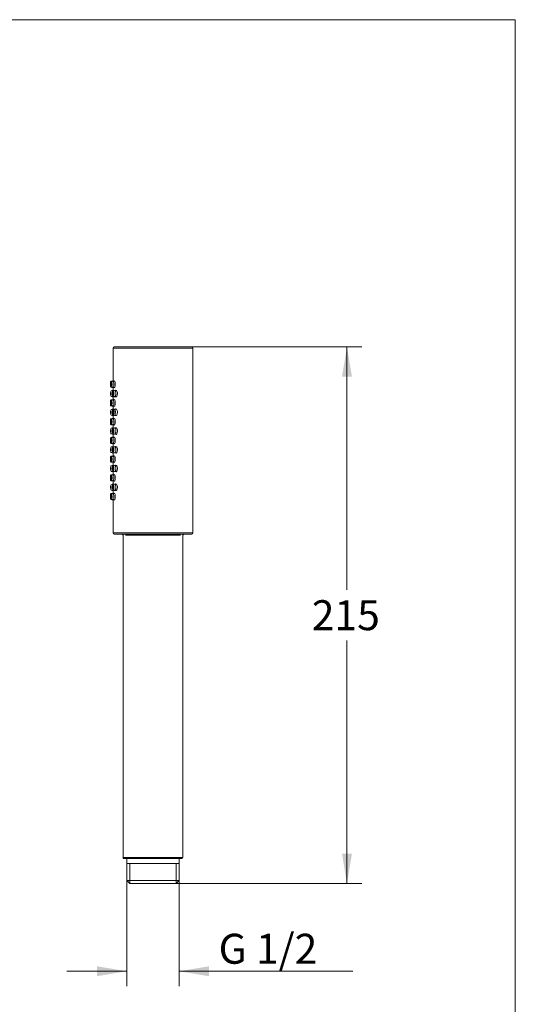
# Model space of a CAD drawing. Extents: x -19 to 205, y -72 to 291.
# Drawn here: x 106 to 205, y 94 to 291 of the extents above; entities that cross this region are included whole.
import ezdxf
from ezdxf.enums import TextEntityAlignment as Align

# ---------------------------------------------------------------- set-up
doc = ezdxf.new("R2010")
doc.units = 0
doc.header["$LTSCALE"] = 25.4
doc.header["$MEASUREMENT"] = 0
doc.layers.get('0').update_dxf_attribs({"linetype": 'CONTINUOUS'})
for name, color, linetype in [('DEFAULT', 7, 'CONTINUOUS'), ('DV1_LAYER1', 7, 'CONTINUOUS'), ('MDS_LAYER_90', 7, 'CONTINUOUS')]:
    doc.layers.add(name, color=color, linetype=linetype)
doc.styles.add('arial_ttf', font='arial.ttf')

# ---------------------------------------------------------------- blocks, each defined once
blk = doc.blocks.new('SE1')
at = {"layer": 'DV1_LAYER1', "color": 7, "linetype": 'CONTINUOUS', "lineweight": 0}
for p, q in [((124.48, 218.66), (124.48, 225.23)), ((140.48, 225.23), (124.48, 225.23)), ((124.73, 225.48), (140.23, 225.48)), ((140.48, 225.23), (140.48, 188.23)), ((123.98, 218.21), (123.98, 218.36)), ((123.98, 217.61), (123.98, 217.76)), ((124.23, 218.61), (124.48, 218.61)), ((124.48, 217.36), (124.23, 217.36)), ((124.48, 218.61), (124.8, 218.61)), ((124.8, 217.36), (124.48, 217.36)), ((124.48, 216.73), (124.48, 217.31)), ((124.29, 216.73), (124.29, 216.73)), ((124.29, 216.73), (124.58, 216.73)), ((124.58, 215.48), (124.29, 215.48)), ((124.48, 214.91), (124.48, 215.48)), ((124.79, 216.73), (125.17, 216.73)), ((125.17, 215.48), (124.79, 215.48)), ((123.98, 214.46), (123.98, 214.61)), ((123.98, 213.86), (123.98, 214.01)), ((124.23, 214.86), (124.48, 214.86)), ((124.48, 213.61), (124.23, 213.61)), ((124.29, 212.98), (124.29, 212.98)), ((124.29, 212.98), (124.58, 212.98)), ((124.48, 214.86), (124.8, 214.86)), ((124.8, 213.61), (124.48, 213.61)), ((124.48, 212.98), (124.48, 213.56)), ((124.79, 212.98), (125.17, 212.98)), ((124.23, 211.11), (124.48, 211.11)), ((124.58, 211.73), (124.29, 211.73)), ((124.48, 211.16), (124.48, 211.73)), ((124.48, 211.11), (124.8, 211.11)), ((125.17, 211.73), (124.79, 211.73)), ((123.98, 210.71), (123.98, 210.86)), ((123.98, 210.11), (123.98, 210.26)), ((124.48, 209.86), (124.23, 209.86)), ((124.29, 209.23), (124.58, 209.23)), ((124.29, 209.23), (124.29, 209.23)), ((124.8, 209.86), (124.48, 209.86)), ((124.48, 209.23), (124.48, 209.81)), ((124.79, 209.23), (125.17, 209.23)), ((123.98, 206.96), (123.98, 207.11)), ((124.23, 207.36), (124.48, 207.36)), ((124.58, 207.98), (124.29, 207.98)), ((124.48, 207.41), (124.48, 207.98)), ((124.48, 207.36), (124.8, 207.36)), ((125.17, 207.98), (124.79, 207.98)), ((123.98, 206.36), (123.98, 206.51)), ((124.48, 206.11), (124.23, 206.11)), ((124.29, 205.48), (124.58, 205.48)), ((124.8, 206.11), (124.48, 206.11)), ((124.48, 205.48), (124.48, 206.06)), ((124.79, 205.48), (125.17, 205.48)), ((123.98, 203.21), (123.98, 203.36)), ((124.23, 203.61), (124.48, 203.61)), ((124.58, 204.23), (124.29, 204.23)), ((124.48, 203.66), (124.48, 204.23)), ((124.48, 203.61), (124.8, 203.61)), ((125.17, 204.23), (124.79, 204.23)), ((123.98, 202.61), (123.98, 202.76)), ((124.48, 202.36), (124.23, 202.36)), ((124.29, 201.73), (124.58, 201.73)), ((124.8, 202.36), (124.48, 202.36)), ((124.48, 201.73), (124.48, 202.31)), ((124.79, 201.73), (125.17, 201.73)), ((123.98, 199.46), (123.98, 199.61)), ((124.23, 199.86), (124.48, 199.86)), ((124.58, 200.48), (124.29, 200.48)), ((124.48, 199.91), (124.48, 200.48)), ((124.48, 199.86), (124.8, 199.86)), ((125.17, 200.48), (124.79, 200.48)), ((123.98, 198.86), (123.98, 199.01)), ((124.48, 198.61), (124.23, 198.61)), ((124.29, 197.98), (124.29, 197.98)), ((124.29, 197.98), (124.58, 197.98)), ((124.8, 198.61), (124.48, 198.61)), ((124.48, 197.98), (124.48, 198.56)), ((124.79, 197.98), (125.17, 197.98)), ((123.98, 195.71), (123.98, 195.86)), ((123.98, 195.11), (123.98, 195.26)), ((124.23, 196.11), (124.48, 196.11)), ((124.58, 196.73), (124.29, 196.73)), ((124.48, 196.16), (124.48, 196.73)), ((124.48, 196.11), (124.8, 196.11)), ((125.17, 196.73), (124.79, 196.73)), ((124.48, 194.86), (124.23, 194.86)), ((124.8, 194.86), (124.48, 194.86)), ((124.48, 188.23), (124.48, 194.81)), ((140.48, 188.23), (124.48, 188.23)), ((140.23, 187.98), (124.73, 187.98)), ((126.48, 124.58), (126.48, 187.73)), ((137.98, 187.73), (126.98, 187.73)), ((138.48, 187.73), (138.48, 123.23)), ((126.49, 124.58), (126.48, 124.58)), ((126.5, 124.48), (126.48, 124.48)), ((126.48, 122.98), (126.48, 124.48)), ((126.5, 124.48), (126.51, 124.48)), ((126.5, 124.48), (126.5, 122.98)), ((126.51, 123.23), (126.51, 124.38)), ((126.51, 124.38), (126.51, 124.38)), ((126.51, 123.23), (126.51, 124.38)), ((126.48, 122.98), (126.5, 122.98)), ((126.76, 122.98), (126.5, 122.98)), ((138.48, 123.23), (126.51, 123.23)), ((126.51, 123.23), (126.51, 123.23)), ((138.23, 122.98), (126.76, 122.98)), ((127.24, 118.6), (127.24, 122.98)), ((137.72, 122.98), (137.72, 118.6)), ((138.08, 122.98), (137.93, 122.98)), ((137.72, 121.98), (127.24, 121.98)), ((127.83, 118.01), (127.83, 121.98)), ((137.13, 118.01), (137.13, 121.98)), ((137.72, 118.6), (127.24, 118.6)), ((127.85, 117.98), (127.24, 118.6)), ((137.72, 118.6), (137.1, 117.98)), ((137.1, 117.98), (127.85, 117.98))]:
    blk.add_line(p, q, dxfattribs=at)
for centre, radius, start, end in [((124.73, 225.23), 0.25, 90, 180), ((140.23, 225.23), 0.25, 0, 90), ((124.73, 188.23), 0.25, 180, 270), ((126.23, 187.73), 0.25, 0, 90), ((138.73, 187.73), 0.25, 90, 180), ((140.23, 188.23), 0.25, 270, 360), ((126.58, 124.58), 0.1, 180, 220.712), ((125.67, 124.41), 0.844, 358.1119, 11.7764), ((126.76, 123.23), 0.25, 180.0225, 270.0425), ((138.23, 123.23), 0.25, 270, 360)]:
    blk.add_arc(centre, radius, start, end, dxfattribs=at)
blk.add_ellipse((126.59, 124.58), major_axis=(0, -0.1), ratio=0.997699, start_param=4.712389, end_param=5.024744, dxfattribs=at)
for points in [[(123.98, 218.36), (123.99, 218.43), (124.03, 218.56), (124.16, 218.6), (124.23, 218.61)], [(123.98, 218.36), (123.98, 218.36), (123.99, 218.18), (123.99, 217.98)], [(123.99, 217.98), (123.99, 217.8), (123.98, 217.61), (123.98, 217.6)], [(124.23, 217.35), (124.23, 217.35), (124.23, 217.4), (124.24, 217.49)], [(124.48, 218.66), (124.48, 218.66), (124.48, 218.64), (124.48, 218.61)], [(123.98, 214.61), (123.99, 214.68), (124.03, 214.81), (124.16, 214.85), (124.23, 214.86)], [(123.98, 214.61), (123.98, 214.61), (123.99, 214.43), (123.99, 214.23)], [(123.99, 214.23), (123.99, 214.05), (123.98, 213.86), (123.98, 213.85)], [(124.23, 213.6), (124.23, 213.6), (124.23, 213.65), (124.24, 213.74)], [(124.48, 214.91), (124.48, 214.91), (124.48, 214.89), (124.48, 214.86)], [(123.98, 210.86), (123.99, 210.93), (124.03, 211.06), (124.16, 211.1), (124.23, 211.11)], [(124.48, 211.16), (124.48, 211.16), (124.48, 211.14), (124.48, 211.11)], [(123.98, 210.86), (123.98, 210.86), (123.99, 210.68), (123.99, 210.48)], [(123.99, 210.48), (123.99, 210.3), (123.98, 210.11), (123.98, 210.1)], [(124.23, 209.85), (124.23, 209.85), (124.23, 209.9), (124.24, 209.99)], [(123.98, 207.11), (123.99, 207.18), (124.03, 207.31), (124.16, 207.35), (124.23, 207.36)], [(123.98, 207.11), (123.98, 207.11), (123.99, 206.93), (123.99, 206.73)], [(124.48, 207.41), (124.48, 207.41), (124.48, 207.39), (124.48, 207.36)], [(123.99, 206.73), (123.99, 206.55), (123.98, 206.36), (123.98, 206.35)], [(124.23, 206.1), (124.23, 206.1), (124.23, 206.15), (124.24, 206.24)], [(123.98, 203.36), (123.98, 203.36), (123.99, 203.18), (123.99, 202.98)], [(124.23, 203.62), (124.23, 203.62), (124.23, 203.57), (124.24, 203.48)], [(124.48, 203.66), (124.48, 203.66), (124.48, 203.64), (124.48, 203.61)], [(124.23, 202.36), (124.16, 202.37), (124.03, 202.41), (123.99, 202.54), (123.98, 202.61)], [(123.98, 199.61), (123.99, 199.68), (124.03, 199.81), (124.16, 199.85), (124.23, 199.86)], [(123.98, 199.61), (123.98, 199.61), (123.99, 199.43), (123.99, 199.23)], [(123.99, 199.23), (123.99, 199.05), (123.98, 198.86), (123.98, 198.85)], [(124.48, 199.91), (124.48, 199.91), (124.48, 199.89), (124.48, 199.86)], [(124.23, 198.6), (124.23, 198.6), (124.23, 198.65), (124.24, 198.74)], [(123.98, 195.86), (123.99, 195.93), (124.03, 196.06), (124.16, 196.1), (124.23, 196.11)], [(123.98, 195.86), (123.98, 195.86), (123.99, 195.68), (123.99, 195.48)], [(123.99, 195.48), (123.99, 195.3), (123.98, 195.11), (123.98, 195.1)], [(124.48, 196.16), (124.48, 196.16), (124.48, 196.14), (124.48, 196.11)], [(124.23, 194.85), (124.23, 194.85), (124.23, 194.9), (124.24, 194.99)]]:
    blk.add_open_spline(points, degree=3, dxfattribs=at)
for points, knots in [([(123.98, 218.21), (123.98, 218.2), (123.98, 217.86), (123.98, 217.78), (123.98, 217.78)], [0, 0, 0, 0, 0.6772, 1, 1, 1, 1]), ([(124.23, 217.36), (124.16, 217.37), (124.03, 217.41), (123.99, 217.54), (123.98, 217.61)], [0, 0, 0, 0, 0.5, 1, 1, 1, 1]), ([(124.48, 217.36), (124.31, 217.37), (124.11, 217.65), (124.1, 218.32), (124.32, 218.6), (124.48, 218.61)], [0, 0, 0, 0, 0.294844, 0.708404, 1, 1, 1, 1]), ([(124.32, 217.98), (124.31, 217.74), (124.13, 217.32), (124.13, 218.65), (124.31, 218.23), (124.32, 217.98)], [0, 0, 0, 0, 0.355074, 0.644782, 1, 1, 1, 1]), ([(124.17, 217.99), (124.17, 218.13), (124.28, 218.39), (124.27, 217.57), (124.17, 217.85), (124.17, 217.99)], [0, 0, 0, 0, 0.337395, 0.677377, 1, 1, 1, 1]), ([(124.24, 218.48), (124.23, 218.57), (124.23, 218.62), (124.23, 218.62), (124.23, 218.62)], [0, 0, 0, 0, 0.991136, 1, 1, 1, 1]), ([(124.47, 218.61), (124.48, 218.61), (124.57, 218.59), (124.65, 218.28), (124.66, 217.98)], [0, 0, 0, 0, 0.117983, 1, 1, 1, 1]), ([(124.66, 217.98), (124.65, 217.74), (124.59, 217.44), (124.5, 217.36), (124.48, 217.36)], [0, 0, 0, 0, 0.690253, 1, 1, 1, 1]), ([(124.48, 217.36), (124.48, 217.33), (124.48, 217.31), (124.48, 217.31), (124.48, 217.31)], [0, 0, 0, 0, 0.93458, 1, 1, 1, 1]), ([(124.67, 218.61), (124.71, 218.68), (124.84, 218.66), (124.93, 218.25), (124.94, 217.98)], [0, 0, 0, 0, 0.436865, 1, 1, 1, 1]), ([(124.94, 217.98), (124.94, 217.75), (124.85, 217.33), (124.72, 217.28), (124.67, 217.36)], [0, 0, 0, 0, 0.506587, 1, 1, 1, 1]), ([(124.09, 216.11), (124.09, 215.95), (124.05, 215.63), (124, 215.83), (124, 216.38), (124.05, 216.6), (124.09, 216.27), (124.09, 216.11)], [0, 0, 0, 0, 0.197894, 0.418826, 0.576432, 0.801681, 1, 1, 1, 1]), ([(124.01, 216.43), (124.02, 216.47), (124.05, 216.62), (124.16, 216.73), (124.29, 216.73)], [0, 0, 0, 0, 0.259313, 1, 1, 1, 1]), ([(124.04, 215.88), (124.06, 215.89), (124.09, 216.35), (123.99, 216.33), (124.02, 215.89), (124.04, 215.88)], [0, 0, 0, 0, 0.338815, 0.679247, 1, 1, 1, 1]), ([(124.29, 215.48), (124.17, 215.49), (124.04, 215.61), (124.01, 215.75), (124.01, 215.81)], [0, 0, 0, 0, 0.646389, 1, 1, 1, 1]), ([(124.29, 216.73), (124.3, 216.73), (124.34, 216.68), (124.38, 216.42), (124.39, 216.19)], [0, 0, 0, 0, 0.253153, 1, 1, 1, 1]), ([(124.39, 216.04), (124.38, 215.85), (124.35, 215.58), (124.31, 215.49), (124.29, 215.48)], [0, 0, 0, 0, 0.618862, 1, 1, 1, 1]), ([(124.79, 215.48), (124.6, 215.49), (124.34, 215.79), (124.37, 216.52), (124.65, 216.73), (124.79, 216.73)], [0, 0, 0, 0, 0.344128, 0.724922, 1, 1, 1, 1]), ([(124.67, 216.11), (124.67, 215.91), (124.53, 215.52), (124.32, 216.11), (124.53, 216.7), (124.67, 216.31), (124.67, 216.11)], [0, 0, 0, 0, 0.248047, 0.499952, 0.751578, 1, 1, 1, 1]), ([(124.61, 216.11), (124.61, 215.96), (124.44, 215.71), (124.45, 216.52), (124.61, 216.25), (124.61, 216.11)], [0, 0, 0, 0, 0.335664, 0.674334, 1, 1, 1, 1]), ([(124.51, 216.74), (124.53, 216.81), (124.56, 216.79), (124.59, 216.69), (124.6, 216.68)], [0, 0, 0, 0, 0.897725, 1, 1, 1, 1]), ([(124.6, 215.54), (124.6, 215.54), (124.57, 215.43), (124.53, 215.41), (124.51, 215.48)], [0, 0, 0, 0, 0.03433, 1, 1, 1, 1]), ([(124.79, 216.73), (124.79, 216.73), (124.8, 216.73), (124.83, 216.74), (124.97, 216.65), (125.06, 216.35), (125.07, 216.11)], [0, 0, 0, 0, 0.005553, 0.007113, 0.326753, 1, 1, 1, 1]), ([(125.07, 216.11), (125.06, 215.89), (124.98, 215.58), (124.84, 215.49), (124.8, 215.48)], [0, 0, 0, 0, 0.621101, 1, 1, 1, 1]), ([(124.96, 216.74), (125.03, 216.81), (125.22, 216.79), (125.37, 216.38), (125.37, 216.11)], [0, 0, 0, 0, 0.434689, 1, 1, 1, 1]), ([(125.37, 216.11), (125.37, 215.88), (125.25, 215.46), (125.04, 215.4), (124.97, 215.48)], [0, 0, 0, 0, 0.476039, 1, 1, 1, 1]), ([(123.98, 214.46), (123.98, 214.45), (123.98, 214.11), (123.98, 214.03), (123.98, 214.03)], [0, 0, 0, 0, 0.677184, 1, 1, 1, 1]), ([(124.23, 213.61), (124.16, 213.62), (124.03, 213.66), (123.99, 213.79), (123.98, 213.86)], [0, 0, 0, 0, 0.5, 1, 1, 1, 1]), ([(124.01, 212.68), (124.02, 212.72), (124.05, 212.87), (124.16, 212.98), (124.29, 212.98)], [0, 0, 0, 0, 0.259313, 1, 1, 1, 1]), ([(124.48, 213.61), (124.31, 213.62), (124.11, 213.9), (124.1, 214.57), (124.32, 214.85), (124.48, 214.86)], [0, 0, 0, 0, 0.294844, 0.708404, 1, 1, 1, 1]), ([(124.32, 214.23), (124.31, 213.99), (124.13, 213.57), (124.13, 214.9), (124.31, 214.48), (124.32, 214.23)], [0, 0, 0, 0, 0.355074, 0.644782, 1, 1, 1, 1]), ([(124.17, 214.24), (124.17, 214.09), (124.28, 213.83), (124.27, 214.64), (124.17, 214.37), (124.17, 214.24)], [0, 0, 0, 0, 0.341034, 0.679245, 1, 1, 1, 1]), ([(124.24, 214.73), (124.23, 214.82), (124.23, 214.87), (124.23, 214.87), (124.23, 214.87)], [0, 0, 0, 0, 0.991136, 1, 1, 1, 1]), ([(124.29, 212.98), (124.3, 212.98), (124.34, 212.93), (124.39, 212.62), (124.39, 212.36)], [0, 0, 0, 0, 0.232368, 1, 1, 1, 1]), ([(124.79, 211.74), (124.52, 211.73), (124.28, 212.36), (124.52, 212.99), (124.79, 212.98)], [0, 0, 0, 0, 0.498625, 1, 1, 1, 1]), ([(124.47, 214.86), (124.48, 214.86), (124.57, 214.84), (124.65, 214.53), (124.66, 214.23)], [0, 0, 0, 0, 0.117983, 1, 1, 1, 1]), ([(124.66, 214.23), (124.65, 213.99), (124.59, 213.69), (124.5, 213.61), (124.48, 213.61)], [0, 0, 0, 0, 0.690253, 1, 1, 1, 1]), ([(124.48, 213.61), (124.48, 213.58), (124.48, 213.56), (124.48, 213.56), (124.48, 213.56)], [0, 0, 0, 0, 0.93458, 1, 1, 1, 1]), ([(124.51, 212.99), (124.53, 213.06), (124.56, 213.04), (124.59, 212.93), (124.6, 212.92)], [0, 0, 0, 0, 0.874301, 1, 1, 1, 1]), ([(124.67, 214.86), (124.71, 214.93), (124.84, 214.91), (124.93, 214.5), (124.94, 214.23)], [0, 0, 0, 0, 0.436865, 1, 1, 1, 1]), ([(124.94, 214.23), (124.94, 214), (124.85, 213.58), (124.72, 213.53), (124.67, 213.61)], [0, 0, 0, 0, 0.506587, 1, 1, 1, 1]), ([(124.79, 211.74), (124.82, 211.74), (124.91, 211.83), (124.98, 212.41), (124.89, 212.92), (124.82, 212.98), (124.79, 212.98)], [0, 0, 0, 0, 0.191101, 0.523924, 0.844654, 1, 1, 1, 1]), ([(124.96, 212.99), (125.03, 213.06), (125.22, 213.04), (125.37, 212.63), (125.37, 212.36)], [0, 0, 0, 0, 0.434689, 1, 1, 1, 1]), ([(124.09, 212.36), (124.09, 212.2), (124.05, 211.88), (124, 212.08), (124, 212.63), (124.05, 212.85), (124.09, 212.52), (124.09, 212.36)], [0, 0, 0, 0, 0.197894, 0.418826, 0.576432, 0.801681, 1, 1, 1, 1]), ([(124.07, 212.36), (124.07, 212.5), (124.01, 212.76), (124.01, 211.95), (124.07, 212.22), (124.07, 212.36)], [0, 0, 0, 0, 0.340669, 0.680163, 1, 1, 1, 1]), ([(124.29, 211.73), (124.17, 211.74), (124.04, 211.86), (124.01, 212), (124.01, 212.06)], [0, 0, 0, 0, 0.646389, 1, 1, 1, 1]), ([(124.48, 209.86), (124.31, 209.87), (124.11, 210.15), (124.1, 210.82), (124.32, 211.1), (124.48, 211.11)], [0, 0, 0, 0, 0.294844, 0.708404, 1, 1, 1, 1]), ([(124.24, 210.98), (124.23, 211.07), (124.23, 211.12), (124.23, 211.12), (124.23, 211.12)], [0, 0, 0, 0, 0.991136, 1, 1, 1, 1]), ([(124.39, 212.36), (124.39, 212.14), (124.36, 211.83), (124.31, 211.74), (124.29, 211.73)], [0, 0, 0, 0, 0.644807, 1, 1, 1, 1]), ([(124.42, 212.33), (124.42, 212.57), (124.56, 212.94), (124.81, 212.31), (124.54, 211.79), (124.43, 212.15), (124.42, 212.33)], [0, 0, 0, 0, 0.311325, 0.48768, 0.795851, 1, 1, 1, 1]), ([(124.61, 212.36), (124.61, 212.21), (124.44, 211.96), (124.45, 212.77), (124.61, 212.5), (124.61, 212.36)], [0, 0, 0, 0, 0.337713, 0.675274, 1, 1, 1, 1]), ([(124.47, 211.11), (124.48, 211.11), (124.57, 211.09), (124.65, 210.78), (124.66, 210.48)], [0, 0, 0, 0, 0.117983, 1, 1, 1, 1]), ([(124.6, 211.8), (124.6, 211.79), (124.57, 211.68), (124.53, 211.66), (124.51, 211.73)], [0, 0, 0, 0, 0.052854, 1, 1, 1, 1]), ([(124.67, 211.11), (124.71, 211.18), (124.84, 211.16), (124.93, 210.75), (124.94, 210.48)], [0, 0, 0, 0, 0.436865, 1, 1, 1, 1]), ([(125.37, 212.36), (125.37, 212.13), (125.25, 211.71), (125.04, 211.65), (124.97, 211.73)], [0, 0, 0, 0, 0.476039, 1, 1, 1, 1]), ([(123.98, 210.71), (123.98, 210.7), (123.98, 210.36), (123.98, 210.28), (123.98, 210.28)], [0, 0, 0, 0, 0.677184, 1, 1, 1, 1]), ([(124.23, 209.86), (124.16, 209.87), (124.03, 209.91), (123.99, 210.04), (123.98, 210.11)], [0, 0, 0, 0, 0.5, 1, 1, 1, 1]), ([(124.01, 208.93), (124.02, 208.97), (124.05, 209.12), (124.16, 209.23), (124.29, 209.23)], [0, 0, 0, 0, 0.259313, 1, 1, 1, 1]), ([(124.32, 210.48), (124.31, 210.24), (124.13, 209.82), (124.13, 211.15), (124.31, 210.73), (124.32, 210.48)], [0, 0, 0, 0, 0.355074, 0.644782, 1, 1, 1, 1]), ([(124.17, 210.49), (124.17, 210.63), (124.28, 210.88), (124.27, 210.07), (124.17, 210.35), (124.17, 210.49)], [0, 0, 0, 0, 0.33859, 0.677779, 1, 1, 1, 1]), ([(124.29, 209.23), (124.3, 209.23), (124.34, 209.18), (124.38, 208.92), (124.39, 208.69)], [0, 0, 0, 0, 0.253153, 1, 1, 1, 1]), ([(124.79, 207.98), (124.6, 207.99), (124.34, 208.29), (124.37, 209.02), (124.65, 209.23), (124.79, 209.23)], [0, 0, 0, 0, 0.344128, 0.724922, 1, 1, 1, 1]), ([(124.66, 210.48), (124.65, 210.24), (124.59, 209.94), (124.5, 209.86), (124.48, 209.86)], [0, 0, 0, 0, 0.690253, 1, 1, 1, 1]), ([(124.48, 209.86), (124.48, 209.83), (124.48, 209.81), (124.48, 209.81), (124.48, 209.81)], [0, 0, 0, 0, 0.93458, 1, 1, 1, 1]), ([(124.51, 209.24), (124.53, 209.31), (124.56, 209.29), (124.59, 209.19), (124.6, 209.18)], [0, 0, 0, 0, 0.897725, 1, 1, 1, 1]), ([(124.94, 210.48), (124.94, 210.25), (124.85, 209.83), (124.72, 209.78), (124.67, 209.86)], [0, 0, 0, 0, 0.506587, 1, 1, 1, 1]), ([(124.79, 209.23), (124.79, 209.23), (124.8, 209.23), (124.83, 209.24), (124.97, 209.15), (125.06, 208.85), (125.07, 208.61)], [0, 0, 0, 0, 0.005553, 0.007113, 0.326753, 1, 1, 1, 1]), ([(124.96, 209.24), (125.03, 209.31), (125.22, 209.29), (125.37, 208.88), (125.37, 208.61)], [0, 0, 0, 0, 0.434689, 1, 1, 1, 1]), ([(124.09, 208.61), (124.09, 208.45), (124.05, 208.13), (124, 208.33), (124, 208.88), (124.05, 209.1), (124.09, 208.77), (124.09, 208.61)], [0, 0, 0, 0, 0.197894, 0.418826, 0.576432, 0.801681, 1, 1, 1, 1]), ([(124.07, 208.61), (124.07, 208.75), (124.01, 209.01), (124.01, 208.2), (124.07, 208.47), (124.07, 208.61)], [0, 0, 0, 0, 0.33997, 0.679606, 1, 1, 1, 1]), ([(124.29, 207.98), (124.17, 207.99), (124.04, 208.11), (124.01, 208.25), (124.01, 208.31)], [0, 0, 0, 0, 0.646389, 1, 1, 1, 1]), ([(124.48, 206.11), (124.31, 206.12), (124.11, 206.4), (124.1, 207.07), (124.32, 207.35), (124.48, 207.36)], [0, 0, 0, 0, 0.294955, 0.708458, 1, 1, 1, 1]), ([(124.32, 206.73), (124.31, 206.49), (124.13, 206.07), (124.13, 207.4), (124.31, 206.98), (124.32, 206.73)], [0, 0, 0, 0, 0.355193, 0.644901, 1, 1, 1, 1]), ([(124.24, 207.23), (124.23, 207.32), (124.23, 207.37), (124.23, 207.37), (124.23, 207.37)], [0, 0, 0, 0, 0.991136, 1, 1, 1, 1]), ([(124.39, 208.54), (124.38, 208.35), (124.35, 208.08), (124.31, 207.99), (124.29, 207.98)], [0, 0, 0, 0, 0.618862, 1, 1, 1, 1]), ([(124.67, 208.61), (124.67, 208.41), (124.53, 208.02), (124.32, 208.61), (124.53, 209.2), (124.67, 208.81), (124.67, 208.61)], [0, 0, 0, 0, 0.248047, 0.499952, 0.751578, 1, 1, 1, 1]), ([(124.61, 208.61), (124.61, 208.46), (124.44, 208.21), (124.45, 209.02), (124.61, 208.75), (124.61, 208.61)], [0, 0, 0, 0, 0.339773, 0.676433, 1, 1, 1, 1]), ([(124.66, 206.73), (124.65, 206.97), (124.59, 207.28), (124.5, 207.36), (124.48, 207.36)], [0, 0, 0, 0, 0.690253, 1, 1, 1, 1]), ([(124.6, 208.04), (124.6, 208.04), (124.57, 207.93), (124.53, 207.91), (124.51, 207.98)], [0, 0, 0, 0, 0.03433, 1, 1, 1, 1]), ([(124.67, 207.36), (124.71, 207.43), (124.84, 207.41), (124.93, 207), (124.94, 206.73)], [0, 0, 0, 0, 0.436865, 1, 1, 1, 1]), ([(125.07, 208.61), (125.06, 208.39), (124.98, 208.08), (124.84, 207.99), (124.8, 207.98)], [0, 0, 0, 0, 0.621101, 1, 1, 1, 1]), ([(125.37, 208.61), (125.37, 208.38), (125.25, 207.96), (125.04, 207.9), (124.97, 207.98)], [0, 0, 0, 0, 0.476039, 1, 1, 1, 1]), ([(123.98, 206.96), (123.98, 206.95), (123.98, 206.61), (123.98, 206.53), (123.98, 206.53)], [0, 0, 0, 0, 0.677163, 1, 1, 1, 1]), ([(124.23, 206.11), (124.16, 206.12), (124.03, 206.16), (123.99, 206.29), (123.98, 206.36)], [0, 0, 0, 0, 0.5, 1, 1, 1, 1]), ([(124.09, 204.86), (124.09, 204.7), (124.05, 204.38), (124, 204.58), (124, 205.13), (124.05, 205.35), (124.09, 205.02), (124.09, 204.86)], [0, 0, 0, 0, 0.197894, 0.418826, 0.576432, 0.801681, 1, 1, 1, 1]), ([(124.01, 205.18), (124.02, 205.22), (124.05, 205.37), (124.16, 205.48), (124.29, 205.48)], [0, 0, 0, 0, 0.259443, 1, 1, 1, 1]), ([(124.01, 204.86), (124.02, 204.72), (124.07, 204.46), (124.06, 205.27), (124.02, 205), (124.01, 204.86)], [0, 0, 0, 0, 0.339924, 0.679578, 1, 1, 1, 1]), ([(124.17, 206.73), (124.17, 206.59), (124.28, 206.33), (124.27, 207.14), (124.17, 206.87), (124.17, 206.73)], [0, 0, 0, 0, 0.339804, 0.678401, 1, 1, 1, 1]), ([(124.29, 205.48), (124.3, 205.48), (124.34, 205.43), (124.38, 205.17), (124.39, 204.94)], [0, 0, 0, 0, 0.253153, 1, 1, 1, 1]), ([(124.79, 204.23), (124.6, 204.24), (124.34, 204.54), (124.37, 205.27), (124.65, 205.48), (124.79, 205.48)], [0, 0, 0, 0, 0.344128, 0.724922, 1, 1, 1, 1]), ([(124.67, 204.86), (124.67, 204.66), (124.53, 204.27), (124.32, 204.86), (124.53, 205.45), (124.67, 205.06), (124.67, 204.86)], [0, 0, 0, 0, 0.248047, 0.499952, 0.751578, 1, 1, 1, 1]), ([(124.45, 204.86), (124.45, 205), (124.61, 205.26), (124.61, 204.45), (124.45, 204.72), (124.45, 204.86)], [0, 0, 0, 0, 0.339593, 0.676333, 1, 1, 1, 1]), ([(124.47, 206.11), (124.48, 206.11), (124.57, 206.13), (124.65, 206.44), (124.66, 206.73)], [0, 0, 0, 0, 0.117983, 1, 1, 1, 1]), ([(124.48, 206.11), (124.48, 206.08), (124.48, 206.06), (124.48, 206.06), (124.48, 206.06)], [0, 0, 0, 0, 0.93458, 1, 1, 1, 1]), ([(124.51, 205.49), (124.53, 205.56), (124.56, 205.54), (124.59, 205.44), (124.6, 205.43)], [0, 0, 0, 0, 0.897725, 1, 1, 1, 1]), ([(124.94, 206.73), (124.94, 206.5), (124.85, 206.08), (124.72, 206.03), (124.67, 206.11)], [0, 0, 0, 0, 0.506587, 1, 1, 1, 1]), ([(124.79, 205.48), (124.79, 205.48), (124.8, 205.48), (124.83, 205.49), (124.97, 205.4), (125.06, 205.1), (125.07, 204.86)], [0, 0, 0, 0, 0.005553, 0.007113, 0.326753, 1, 1, 1, 1]), ([(124.96, 205.49), (125.03, 205.56), (125.22, 205.54), (125.37, 205.13), (125.37, 204.86)], [0, 0, 0, 0, 0.434689, 1, 1, 1, 1]), ([(123.98, 203.36), (123.99, 203.43), (124.03, 203.56), (124.16, 203.6), (124.23, 203.61)], [0, 0, 0, 0, 0.5, 1, 1, 1, 1]), ([(123.98, 203.21), (123.98, 203.2), (123.98, 202.86), (123.98, 202.78), (123.98, 202.78)], [0, 0, 0, 0, 0.677137, 1, 1, 1, 1]), ([(124.29, 204.23), (124.17, 204.24), (124.04, 204.36), (124.01, 204.5), (124.01, 204.56)], [0, 0, 0, 0, 0.646397, 1, 1, 1, 1]), ([(124.48, 202.36), (124.31, 202.37), (124.11, 202.65), (124.1, 203.32), (124.32, 203.6), (124.48, 203.61)], [0, 0, 0, 0, 0.294955, 0.708458, 1, 1, 1, 1]), ([(124.32, 202.98), (124.31, 202.74), (124.13, 202.32), (124.13, 203.65), (124.31, 203.23), (124.32, 202.98)], [0, 0, 0, 0, 0.355193, 0.644901, 1, 1, 1, 1]), ([(124.27, 202.99), (124.27, 202.84), (124.16, 202.58), (124.17, 203.39), (124.27, 203.12), (124.27, 202.99)], [0, 0, 0, 0, 0.341263, 0.679423, 1, 1, 1, 1]), ([(124.39, 204.79), (124.38, 204.6), (124.35, 204.33), (124.31, 204.24), (124.29, 204.23)], [0, 0, 0, 0, 0.618862, 1, 1, 1, 1]), ([(124.66, 202.98), (124.65, 203.22), (124.59, 203.53), (124.5, 203.61), (124.48, 203.61)], [0, 0, 0, 0, 0.690253, 1, 1, 1, 1]), ([(124.6, 204.29), (124.6, 204.29), (124.57, 204.18), (124.53, 204.16), (124.51, 204.23)], [0, 0, 0, 0, 0.03433, 1, 1, 1, 1]), ([(124.67, 203.61), (124.71, 203.68), (124.84, 203.66), (124.93, 203.25), (124.94, 202.98)], [0, 0, 0, 0, 0.436865, 1, 1, 1, 1]), ([(125.07, 204.86), (125.06, 204.64), (124.98, 204.33), (124.84, 204.24), (124.8, 204.23)], [0, 0, 0, 0, 0.621101, 1, 1, 1, 1]), ([(125.37, 204.86), (125.37, 204.63), (125.25, 204.21), (125.04, 204.15), (124.97, 204.23)], [0, 0, 0, 0, 0.476039, 1, 1, 1, 1]), ([(123.99, 202.98), (123.99, 202.79), (123.98, 202.61), (123.98, 202.61), (123.98, 202.61), (123.98, 202.61)], [0, 0, 0, 0, 0.989244, 0.999071, 1, 1, 1, 1]), ([(124.09, 201.11), (124.09, 200.95), (124.05, 200.63), (124, 200.83), (124, 201.38), (124.05, 201.6), (124.09, 201.27), (124.09, 201.11)], [0, 0, 0, 0, 0.197894, 0.418826, 0.576432, 0.801681, 1, 1, 1, 1]), ([(124.01, 201.43), (124.02, 201.47), (124.05, 201.62), (124.16, 201.73), (124.29, 201.73)], [0, 0, 0, 0, 0.259443, 1, 1, 1, 1]), ([(124.01, 201.11), (124.02, 200.97), (124.07, 200.71), (124.06, 201.52), (124.02, 201.25), (124.01, 201.11)], [0, 0, 0, 0, 0.339368, 0.679353, 1, 1, 1, 1]), ([(124.24, 202.49), (124.23, 202.4), (124.23, 202.35), (124.23, 202.35), (124.23, 202.35)], [0, 0, 0, 0, 0.991175, 1, 1, 1, 1]), ([(124.29, 201.73), (124.3, 201.73), (124.34, 201.68), (124.38, 201.42), (124.39, 201.19)], [0, 0, 0, 0, 0.253153, 1, 1, 1, 1]), ([(124.79, 200.48), (124.6, 200.49), (124.34, 200.79), (124.37, 201.52), (124.65, 201.73), (124.79, 201.73)], [0, 0, 0, 0, 0.344128, 0.724922, 1, 1, 1, 1]), ([(124.67, 201.11), (124.67, 200.91), (124.53, 200.52), (124.32, 201.11), (124.53, 201.7), (124.67, 201.31), (124.67, 201.11)], [0, 0, 0, 0, 0.248047, 0.499952, 0.751578, 1, 1, 1, 1]), ([(124.45, 201.11), (124.45, 201.25), (124.62, 201.51), (124.61, 200.7), (124.45, 200.97), (124.45, 201.11)], [0, 0, 0, 0, 0.341529, 0.677592, 1, 1, 1, 1]), ([(124.47, 202.36), (124.48, 202.36), (124.57, 202.38), (124.65, 202.69), (124.66, 202.98)], [0, 0, 0, 0, 0.117983, 1, 1, 1, 1]), ([(124.48, 202.36), (124.48, 202.33), (124.48, 202.31), (124.48, 202.31), (124.48, 202.31)], [0, 0, 0, 0, 0.935503, 1, 1, 1, 1]), ([(124.51, 201.74), (124.53, 201.81), (124.56, 201.79), (124.59, 201.69), (124.6, 201.68)], [0, 0, 0, 0, 0.897725, 1, 1, 1, 1]), ([(124.94, 202.98), (124.94, 202.75), (124.85, 202.33), (124.72, 202.28), (124.67, 202.36)], [0, 0, 0, 0, 0.506587, 1, 1, 1, 1]), ([(124.79, 201.73), (124.79, 201.73), (124.8, 201.73), (124.83, 201.74), (124.97, 201.65), (125.06, 201.35), (125.07, 201.11)], [0, 0, 0, 0, 0.005553, 0.007113, 0.326753, 1, 1, 1, 1]), ([(124.96, 201.74), (125.03, 201.81), (125.22, 201.79), (125.37, 201.38), (125.37, 201.11)], [0, 0, 0, 0, 0.434689, 1, 1, 1, 1]), ([(123.98, 199.46), (123.98, 199.45), (123.98, 199.11), (123.98, 199.03), (123.98, 199.03)], [0, 0, 0, 0, 0.677137, 1, 1, 1, 1]), ([(124.29, 200.48), (124.17, 200.49), (124.04, 200.61), (124.01, 200.75), (124.01, 200.81)], [0, 0, 0, 0, 0.646397, 1, 1, 1, 1]), ([(124.48, 198.61), (124.31, 198.62), (124.11, 198.9), (124.1, 199.57), (124.32, 199.85), (124.48, 199.86)], [0, 0, 0, 0, 0.294955, 0.708458, 1, 1, 1, 1]), ([(124.32, 199.23), (124.31, 198.99), (124.13, 198.57), (124.13, 199.9), (124.31, 199.48), (124.32, 199.23)], [0, 0, 0, 0, 0.355193, 0.644901, 1, 1, 1, 1]), ([(124.27, 199.24), (124.27, 199.38), (124.16, 199.63), (124.17, 198.82), (124.27, 199.1), (124.27, 199.24)], [0, 0, 0, 0, 0.338559, 0.677716, 1, 1, 1, 1]), ([(124.24, 199.73), (124.23, 199.82), (124.23, 199.87), (124.23, 199.87), (124.23, 199.87)], [0, 0, 0, 0, 0.991136, 1, 1, 1, 1]), ([(124.39, 201.04), (124.38, 200.85), (124.35, 200.58), (124.31, 200.49), (124.29, 200.48)], [0, 0, 0, 0, 0.618862, 1, 1, 1, 1]), ([(124.47, 198.61), (124.48, 198.61), (124.57, 198.63), (124.65, 198.94), (124.66, 199.23)], [0, 0, 0, 0, 0.117983, 1, 1, 1, 1]), ([(124.66, 199.23), (124.65, 199.47), (124.59, 199.78), (124.5, 199.86), (124.48, 199.86)], [0, 0, 0, 0, 0.690253, 1, 1, 1, 1]), ([(124.6, 200.54), (124.6, 200.54), (124.57, 200.43), (124.53, 200.41), (124.51, 200.48)], [0, 0, 0, 0, 0.03433, 1, 1, 1, 1]), ([(124.67, 199.86), (124.71, 199.93), (124.84, 199.91), (124.93, 199.5), (124.94, 199.23)], [0, 0, 0, 0, 0.436865, 1, 1, 1, 1]), ([(124.94, 199.23), (124.94, 199), (124.85, 198.58), (124.72, 198.53), (124.67, 198.61)], [0, 0, 0, 0, 0.506587, 1, 1, 1, 1]), ([(125.07, 201.11), (125.06, 200.89), (124.98, 200.58), (124.84, 200.49), (124.8, 200.48)], [0, 0, 0, 0, 0.621101, 1, 1, 1, 1]), ([(125.37, 201.11), (125.37, 200.88), (125.25, 200.46), (125.04, 200.4), (124.97, 200.48)], [0, 0, 0, 0, 0.476039, 1, 1, 1, 1]), ([(124.23, 198.61), (124.16, 198.62), (124.03, 198.66), (123.99, 198.79), (123.98, 198.86)], [0, 0, 0, 0, 0.5, 1, 1, 1, 1]), ([(124.09, 197.36), (124.09, 197.2), (124.05, 196.88), (124, 197.08), (124, 197.63), (124.05, 197.85), (124.09, 197.52), (124.09, 197.36)], [0, 0, 0, 0, 0.197894, 0.418826, 0.576432, 0.801681, 1, 1, 1, 1]), ([(124.01, 197.68), (124.02, 197.72), (124.05, 197.87), (124.16, 197.98), (124.29, 197.98)], [0, 0, 0, 0, 0.259313, 1, 1, 1, 1]), ([(124.04, 197.59), (124.02, 197.57), (123.99, 197.11), (124.09, 197.15), (124.05, 197.58), (124.04, 197.59)], [0, 0, 0, 0, 0.341084, 0.680589, 1, 1, 1, 1]), ([(124.29, 197.98), (124.3, 197.98), (124.34, 197.93), (124.38, 197.67), (124.39, 197.44)], [0, 0, 0, 0, 0.253153, 1, 1, 1, 1]), ([(124.39, 197.29), (124.38, 197.1), (124.35, 196.83), (124.31, 196.74), (124.29, 196.73)], [0, 0, 0, 0, 0.618862, 1, 1, 1, 1]), ([(124.79, 196.73), (124.6, 196.74), (124.34, 197.04), (124.37, 197.77), (124.65, 197.98), (124.79, 197.98)], [0, 0, 0, 0, 0.344128, 0.724922, 1, 1, 1, 1]), ([(124.67, 197.36), (124.67, 197.16), (124.53, 196.77), (124.32, 197.36), (124.53, 197.95), (124.67, 197.56), (124.67, 197.36)], [0, 0, 0, 0, 0.248047, 0.499952, 0.751578, 1, 1, 1, 1]), ([(124.45, 197.36), (124.45, 197.5), (124.62, 197.76), (124.6, 196.95), (124.45, 197.22), (124.45, 197.36)], [0, 0, 0, 0, 0.343471, 0.679081, 1, 1, 1, 1]), ([(124.48, 198.61), (124.48, 198.58), (124.48, 198.56), (124.48, 198.56), (124.48, 198.56)], [0, 0, 0, 0, 0.935503, 1, 1, 1, 1]), ([(124.51, 197.99), (124.53, 198.06), (124.56, 198.04), (124.59, 197.94), (124.6, 197.93)], [0, 0, 0, 0, 0.897725, 1, 1, 1, 1]), ([(124.79, 197.98), (124.79, 197.98), (124.8, 197.98), (124.83, 197.99), (124.97, 197.9), (125.06, 197.6), (125.07, 197.36)], [0, 0, 0, 0, 0.005553, 0.007113, 0.326753, 1, 1, 1, 1]), ([(125.07, 197.36), (125.06, 197.14), (124.98, 196.83), (124.84, 196.74), (124.8, 196.73)], [0, 0, 0, 0, 0.621101, 1, 1, 1, 1]), ([(124.96, 197.99), (125.03, 198.06), (125.22, 198.04), (125.37, 197.63), (125.37, 197.36)], [0, 0, 0, 0, 0.434689, 1, 1, 1, 1]), ([(125.37, 197.36), (125.37, 197.13), (125.25, 196.71), (125.04, 196.65), (124.97, 196.73)], [0, 0, 0, 0, 0.476039, 1, 1, 1, 1]), ([(123.98, 195.71), (123.98, 195.7), (123.98, 195.36), (123.98, 195.28), (123.98, 195.28)], [0, 0, 0, 0, 0.677106, 1, 1, 1, 1]), ([(124.29, 196.73), (124.17, 196.74), (124.04, 196.86), (124.01, 197), (124.01, 197.06)], [0, 0, 0, 0, 0.646389, 1, 1, 1, 1]), ([(124.48, 194.86), (124.31, 194.87), (124.11, 195.15), (124.1, 195.82), (124.32, 196.1), (124.48, 196.11)], [0, 0, 0, 0, 0.294844, 0.708404, 1, 1, 1, 1]), ([(124.32, 195.48), (124.31, 195.24), (124.13, 194.82), (124.13, 196.15), (124.31, 195.73), (124.32, 195.48)], [0, 0, 0, 0, 0.355074, 0.644782, 1, 1, 1, 1]), ([(124.27, 195.49), (124.27, 195.34), (124.16, 195.08), (124.17, 195.89), (124.27, 195.63), (124.27, 195.49)], [0, 0, 0, 0, 0.342626, 0.680607, 1, 1, 1, 1]), ([(124.24, 195.98), (124.23, 196.07), (124.23, 196.12), (124.23, 196.12), (124.23, 196.12)], [0, 0, 0, 0, 0.991136, 1, 1, 1, 1]), ([(124.47, 196.11), (124.48, 196.11), (124.57, 196.09), (124.65, 195.78), (124.66, 195.48)], [0, 0, 0, 0, 0.117983, 1, 1, 1, 1]), ([(124.66, 195.48), (124.65, 195.24), (124.59, 194.94), (124.5, 194.86), (124.48, 194.86)], [0, 0, 0, 0, 0.690253, 1, 1, 1, 1]), ([(124.6, 196.79), (124.6, 196.79), (124.57, 196.68), (124.53, 196.66), (124.51, 196.73)], [0, 0, 0, 0, 0.03433, 1, 1, 1, 1]), ([(124.67, 196.11), (124.71, 196.18), (124.84, 196.16), (124.93, 195.75), (124.94, 195.48)], [0, 0, 0, 0, 0.436865, 1, 1, 1, 1]), ([(124.94, 195.48), (124.94, 195.25), (124.85, 194.83), (124.72, 194.78), (124.67, 194.86)], [0, 0, 0, 0, 0.506587, 1, 1, 1, 1]), ([(124.23, 194.86), (124.16, 194.87), (124.03, 194.91), (123.99, 195.04), (123.98, 195.11)], [0, 0, 0, 0, 0.5, 1, 1, 1, 1]), ([(124.48, 194.86), (124.48, 194.83), (124.48, 194.81), (124.48, 194.81), (124.48, 194.81)], [0, 0, 0, 0, 0.93458, 1, 1, 1, 1]), ([(126.51, 124.38), (126.51, 124.46), (126.49, 124.56), (126.5, 124.55), (126.5, 124.55)], [0, 0, 0, 0, 0.998934, 1, 1, 1, 1])]:
    blk.add_open_spline(points, degree=3, knots=knots, dxfattribs=at)
blk = doc.blocks.new('SE4')
at = {"layer": 'DEFAULT', "linetype": 'CONTINUOUS'}
for points in [[(121.24, 99.42), (127.24, 100.42), (121.24, 101.42)], [(143.72, 99.42), (137.72, 100.42), (143.72, 101.42)]]:
    blk.add_hatch(color=136, dxfattribs=at).paths.add_polyline_path(points)
at = {"layer": 'DEFAULT', "color": 136, "linetype": 'CONTINUOUS', "lineweight": 0}
for p, q in [((127.24, 118.6), (127.24, 97.42)), ((137.72, 118.6), (137.72, 97.42)), ((115.24, 100.42), (127.24, 100.42)), ((137.72, 100.42), (172.51, 100.42))]:
    blk.add_line(p, q, dxfattribs=at)
at = {"layer": 'DEFAULT', "color": 136, "linetype": 'CONTINUOUS', "lineweight": 0, "style": 'arial_ttf'}
blk.add_text('G 1/2', height=6, dxfattribs=at).set_placement((145.61, 107.92), align=Align.TOP_LEFT)
blk = doc.blocks.new('SE5')
at = {"layer": 'DEFAULT', "linetype": 'CONTINUOUS'}
for points in [[(172.31, 219.48), (171.31, 225.48), (170.31, 219.48)], [(172.31, 123.98), (171.31, 117.98), (170.31, 123.98)]]:
    blk.add_hatch(color=136, dxfattribs=at).paths.add_polyline_path(points)
at = {"layer": 'DEFAULT', "color": 136, "linetype": 'CONTINUOUS', "lineweight": 0}
for p, q in [((140.23, 225.48), (174.31, 225.48)), ((171.31, 176.83), (171.31, 225.48)), ((171.31, 117.98), (171.31, 166.63)), ((137.1, 117.98), (174.31, 117.98))]:
    blk.add_line(p, q, dxfattribs=at)
at = {"layer": 'DEFAULT', "color": 136, "linetype": 'CONTINUOUS', "lineweight": 0, "style": 'arial_ttf'}
blk.add_text('215', height=6, dxfattribs=at).set_placement((164.26, 174.73), align=Align.TOP_LEFT)

msp = doc.modelspace()

# ---------------------------------------------------------------- linework, layer by layer
at = {"layer": 'MDS_LAYER_90', "color": 252, "linetype": 'CONTINUOUS', "lineweight": 0}
for p, q in [((6.6, 291), (205, 291)), ((205, 291), (205, 45))]:
    msp.add_line(p, q, dxfattribs=at)

# ---------------------------------------------------------------- block references
at = {"color": 0, "lineweight": 0}
msp.add_blockref('SE1', (0, 0), dxfattribs=at).dxf.unprotected_set("ltscale", 0)
at = {"layer": 'DEFAULT', "color": 0, "lineweight": 0}
for name in ['SE5', 'SE4']:
    msp.add_blockref(name, (0, 0), dxfattribs=at).dxf.unprotected_set("ltscale", 0)

doc.saveas('drawing.dxf')
